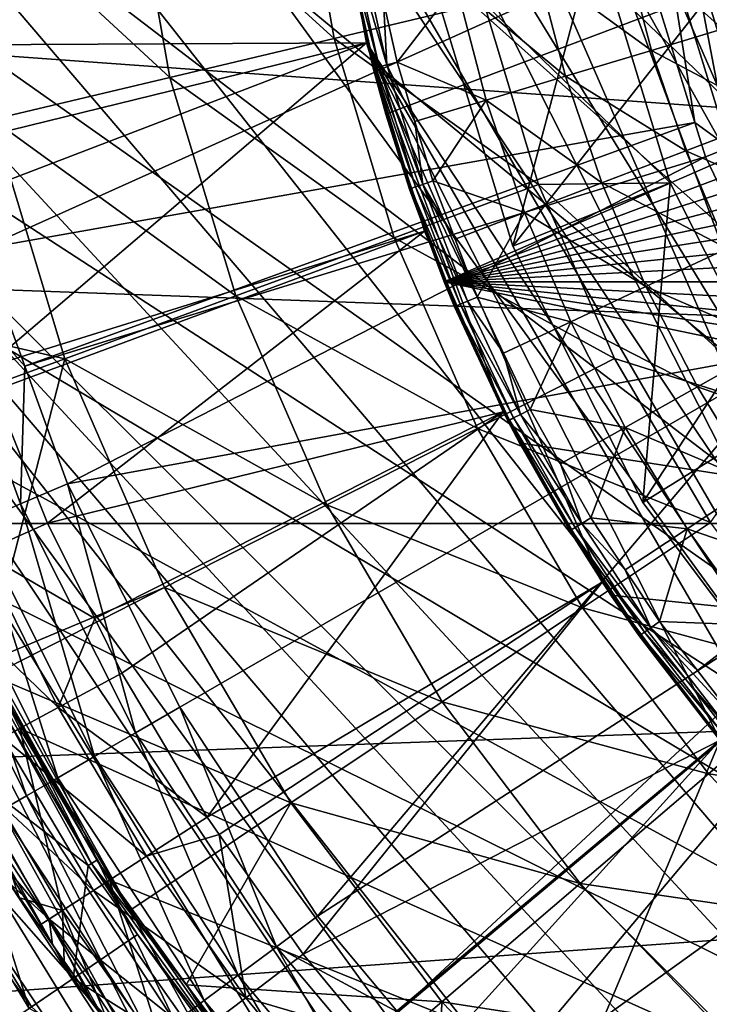
# Model space of a CAD drawing. Extents: x -37 to 37, y -37 to 37.
# Drawn here: x -12.3 to -8.1, y -8.4 to -2.4 of the extents above; entities that cross this region are included whole.
import ezdxf

# ---------------------------------------------------------------- set-up
doc = ezdxf.new("R2010")
doc.units = 0
for name, color, linetype in [('L1', 7, 'CONTINUOUS'), ('L2', 7, 'CONTINUOUS'), ('L3', 7, 'CONTINUOUS'), ('L4', 7, 'CONTINUOUS')]:
    doc.layers.add(name, color=color, linetype=linetype)

msp = doc.modelspace()

# ---------------------------------------------------------------- linework, layer by layer
at = {"layer": 'L1', "color": 7}
for points in [[(-8.893733, 10.8121, 10), (-8.039979, 11.46118, 10), (8.039979, -11.46118, 10)], [(8.039979, -11.46118, 10), (-9.695295, 10.09957, 10), (-8.893733, 10.8121, 10)], [(8.039979, -11.46118, 10), (-10.43996, 9.327766, 10), (-9.695295, 10.09957, 10)], [(-11.12336, 8.501224, 10), (-10.43996, 9.327766, 10), (8.039979, -11.46118, 10)], [(8.039979, -11.46118, 10), (-11.74149, 7.624795, 10), (-11.12336, 8.501224, 10)], [(8.039979, -11.46118, 10), (-12.29071, 6.70362, 10), (-11.74149, 7.624795, 10)], [(-12.7678, 5.743106, 10), (-12.29071, 6.70362, 10), (8.039979, -11.46118, 10)], [(8.039979, -11.46118, 10), (-13.16997, 4.748889, 10), (-12.7678, 5.743106, 10)], [(8.039979, -11.46118, 10), (-13.49485, 3.726804, 10), (-13.16997, 4.748889, 10)], [(-13.74054, 2.682848, 10), (-13.49485, 3.726804, 10), (8.039979, -11.46118, 10)], [(-13.74054, 2.682848, 10), (3.172713, -13.63576, 10), (-13.90559, 1.623148, 10)], [(8.039979, -11.46118, 10), (7.139043, -12.04301, 10), (-13.74054, 2.682848, 10)], [(-13.74054, 2.682848, 10), (7.139043, -12.04301, 10), (6.196212, -12.55416, 10)], [(-13.74054, 2.682848, 10), (6.196212, -12.55416, 10), (5.217019, -12.99164, 10)], [(5.217019, -12.99164, 10), (4.207211, -13.35288, 10), (-13.74054, 2.682848, 10)], [(-13.74054, 2.682848, 10), (4.207211, -13.35288, 10), (3.172713, -13.63576, 10)], [(-6.311808, -8.391131, 34), (-10.25486, 2.25562, 34), (-10.44514, 1.071952, 34)], [(9.720034, -3.971266, 34), (10.10937, -2.837379, 34), (-10.25486, 2.25562, 34)], [(10.10937, -2.837379, 34), (10.36691, -1.666504, 34), (-10.25486, 2.25562, 34)], [(-5.314149, -9.055927, 34), (-4.247212, -9.602666, 34), (-10.25486, 2.25562, 34)], [(-10.25486, 2.25562, 34), (-4.247212, -9.602666, 34), (-3.124906, -10.02422, 34)], [(-10.25486, 2.25562, 34), (-3.124906, -10.02422, 34), (-1.961862, -10.31509, 34)], [(-5.314149, -9.055927, 34), (-10.25486, 2.25562, 34), (-6.311808, -8.391131, 34)], [(-1.961862, -10.31509, 34), (-0.773243, -10.47149, 34), (-10.25486, 2.25562, 34)], [(-10.25486, 2.25562, 34), (-0.773243, -10.47149, 34), (0.425458, -10.49138, 34)], [(-10.25486, 2.25562, 34), (0.425458, -10.49138, 34), (1.618611, -10.37449, 34)], [(1.618611, -10.37449, 34), (2.790664, -10.12236, 34), (-10.25486, 2.25562, 34)], [(-10.25486, 2.25562, 34), (2.790664, -10.12236, 34), (3.926335, -9.738269, 34)], [(-10.25486, 2.25562, 34), (3.926335, -9.738269, 34), (5.010821, -9.227224, 34)], [(5.010821, -9.227224, 34), (6.029984, -8.595888, 34), (-10.25486, 2.25562, 34)], [(-10.25486, 2.25562, 34), (6.029984, -8.595888, 34), (6.970536, -7.852491, 34)], [(-10.25486, 2.25562, 34), (6.970536, -7.852491, 34), (7.820217, -7.006726, 34)], [(7.820217, -7.006726, 34), (8.56795, -6.069616, 34), (-10.25486, 2.25562, 34)], [(-10.25486, 2.25562, 34), (8.56795, -6.069616, 34), (9.203985, -5.05338, 34)], [(-10.25486, 2.25562, 34), (9.203985, -5.05338, 34), (9.720034, -3.971266, 34)], [(-13.90559, 1.623148, 10), (3.172713, -13.63576, 10), (-13.98904, 0.553923, 10)], [(-6.311808, -8.391131, 34), (-10.44514, 1.071952, 34), (-10.49925, -0.125692, 34)], [(3.172713, -13.63576, 10), (-13.99039, -0.518553, 10), (-13.98904, 0.553923, 10)], [(-10.49925, -0.125692, 34), (-10.41648, -1.321696, 34), (-6.311808, -8.391131, 34)], [(3.172713, -13.63576, 10), (-13.90965, -1.587985, 10), (-13.99039, -0.518553, 10)], [(-13.05463, -2.514675, 16.35548), (-10.41648, -1.321696, 34), (-13.18359, -1.672662, 16.35548)], [(-13.05463, -2.514675, 16.35548), (-10.19792, -2.500471, 34), (-10.41648, -1.321696, 34)], [(-6.311808, -8.391131, 34), (-10.41648, -1.321696, 34), (-10.19792, -2.500471, 34)], [(-13.74727, -2.648099, 10), (-13.90965, -1.587985, 10), (3.172713, -13.63576, 10)], [(-12.90355, -3.163981, 16.35548), (-10.19792, -2.500471, 34), (-13.05463, -2.514675, 16.35548)], [(-12.90355, -3.163981, 16.35548), (-12.82382, -3.506619, 16.35548), (-10.19792, -2.500471, 34)], [(-10.19792, -2.500471, 34), (-12.82382, -3.506619, 16.35548), (-12.51777, -4.477984, 16.35548)], [(-10.19792, -2.500471, 34), (-12.51777, -4.477984, 16.35548), (-9.846418, -3.646648, 34)], [(-6.311808, -8.391131, 34), (-10.19792, -2.500471, 34), (-7.227182, -7.616944, 34)], [(-10.19792, -2.500471, 34), (-9.846418, -3.646648, 34), (-9.36655, -4.745285, 34)], [(-9.36655, -4.745285, 34), (-8.764575, -5.78206, 34), (-10.19792, -2.500471, 34)], [(-10.19792, -2.500471, 34), (-8.764575, -5.78206, 34), (-8.04834, -6.743458, 34)], [(-10.19792, -2.500471, 34), (-8.04834, -6.743458, 34), (-7.227182, -7.616944, 34)], [(3.172713, -13.63576, 10), (-13.50423, -3.692672, 10), (-13.74727, -2.648099, 10)], [(-12.46258, -4.61541, 16.35548), (-9.846418, -3.646648, 34), (-12.51777, -4.477984, 16.35548)], [(-12.13825, -5.42307, 16.35548), (-9.846418, -3.646648, 34), (-12.46258, -4.61541, 16.35548)], [(-12.13825, -5.42307, 16.35548), (-9.36655, -4.745285, 34), (-9.846418, -3.646648, 34)], [(3.172713, -13.63576, 10), (-13.18193, -4.715576, 10), (-13.50423, -3.692672, 10)], [(-12.13825, -5.42307, 16.35548), (-12.46258, -4.61541, 16.35548), (-12.53904, -5.602135, 15.95794)], [(-12.78228, -5.710807, 10), (-13.18193, -4.715576, 10), (3.172713, -13.63576, 10)], [(-11.8514, -6.004265, 16.35548), (-9.36655, -4.745285, 34), (-12.13825, -5.42307, 16.35548)], [(-11.8514, -6.004265, 16.35548), (-11.6875, -6.336332, 16.35548), (-9.36655, -4.745285, 34)], [(-9.36655, -4.745285, 34), (-11.6875, -6.336332, 16.35548), (-11.16817, -7.21241, 16.35548)], [(-9.36655, -4.745285, 34), (-11.16817, -7.21241, 16.35548), (-8.764575, -5.78206, 34)], [(-11.8514, -6.004265, 16.35548), (-12.13825, -5.42307, 16.35548), (-12.53904, -5.602135, 15.95794)], [(-12.07341, -6.545552, 15.95794), (-12.53904, -5.602135, 15.95794), (-12.8887, -5.758354, 15.5062)], [(-12.07341, -6.545552, 15.95794), (-11.8514, -6.004265, 16.35548), (-12.53904, -5.602135, 15.95794)], [(-12.6075, -6.835105, 10.48412), (-12.78228, -5.710807, 10), (-12.30762, -6.672524, 10)], [(3.172713, -13.63576, 10), (-12.30762, -6.672524, 10), (-12.78228, -5.710807, 10)], [(-12.8887, -5.758354, 15.5062), (-12.41009, -6.728078, 15.5062), (-12.07341, -6.545552, 15.95794)], [(-11.09375, -7.31849, 16.35548), (-8.764575, -5.78206, 34), (-11.16817, -7.21241, 16.35548)], [(-10.58329, -8.046162, 16.35548), (-8.764575, -5.78206, 34), (-11.09375, -7.31849, 16.35548)], [(-10.58329, -8.046162, 16.35548), (-8.04834, -6.743458, 34), (-8.764575, -5.78206, 34)], [(-11.6875, -6.336332, 16.35548), (-11.8514, -6.004265, 16.35548), (-12.07341, -6.545552, 15.95794)], [(-12.07341, -6.545552, 15.95794), (-11.16817, -7.21241, 16.35548), (-11.6875, -6.336332, 16.35548)], [(-12.41009, -6.728078, 15.5062), (-11.53693, -7.450556, 15.95794), (-12.07341, -6.545552, 15.95794)], [(-12.07341, -6.545552, 15.95794), (-11.53693, -7.450556, 15.95794), (-11.16817, -7.21241, 16.35548)], [(-12.6075, -6.835105, 10.48412), (-12.30762, -6.672524, 10), (-12.04729, -7.780145, 10.48412)], [(-12.04729, -7.780145, 10.48412), (-12.30762, -6.672524, 10), (-11.76073, -7.595084, 10)], [(3.172713, -13.63576, 10), (-11.76073, -7.595084, 10), (-12.30762, -6.672524, 10)], [(-12.69169, -6.880749, 15.00808), (-11.85864, -7.658319, 15.5062), (-12.41009, -6.728078, 15.5062)], [(-12.41009, -6.728078, 15.5062), (-11.85864, -7.658319, 15.5062), (-11.53693, -7.450556, 15.95794)], [(-10.18333, -8.532405, 16.35548), (-8.04834, -6.743458, 34), (-10.58329, -8.046162, 16.35548)], [(-10.18333, -8.532405, 16.35548), (-9.936313, -8.832696, 16.35548), (-8.04834, -6.743458, 34)], [(-8.04834, -6.743458, 34), (-9.936313, -8.832696, 16.35548), (-9.231022, -9.567397, 16.35548)], [(-8.04834, -6.743458, 34), (-9.231022, -9.567397, 16.35548), (-7.227182, -7.616944, 34)], [(-12.65489, -7.208967, 14.76037), (-12.12774, -7.8321, 15.00808), (-12.69169, -6.880749, 15.00808)], [(-12.69169, -6.880749, 15.00808), (-12.12774, -7.8321, 15.00808), (-11.85864, -7.658319, 15.5062)], [(-12.04729, -7.780145, 10.48412), (-12.30804, -7.703411, 10.80615), (-12.6075, -6.835105, 10.48412)], [(-12.65489, -7.208967, 14.76037), (-12.37542, -7.607364, 14.83747), (-12.12774, -7.8321, 15.00808)], [(-12.18974, -7.872054, 10.79147), (-12.37542, -7.607364, 14.83747), (-12.65489, -7.208967, 14.76037)], [(-12.18974, -7.872054, 10.79147), (-12.65489, -7.208967, 14.76037), (-12.30804, -7.703411, 10.80615)], [(-11.53693, -7.450556, 15.95794), (-11.09375, -7.31849, 16.35548), (-11.16817, -7.21241, 16.35548)], [(-11.53693, -7.450556, 15.95794), (-10.93274, -8.311838, 15.95794), (-11.09375, -7.31849, 16.35548)], [(-10.93274, -8.311838, 15.95794), (-10.58329, -8.046162, 16.35548), (-11.09375, -7.31849, 16.35548)], [(-11.85864, -7.658319, 15.5062), (-10.93274, -8.311838, 15.95794), (-11.53693, -7.450556, 15.95794)], [(-12.12774, -7.8321, 15.00808), (-12.37542, -7.607364, 14.83747), (-12.18973, -7.872065, 14.866)], [(-12.18973, -7.872065, 14.866), (-12.37542, -7.607364, 14.83747), (-12.18974, -7.872054, 10.79147)], [(-12.04729, -7.780145, 10.48412), (-11.76073, -7.595084, 10), (-11.41637, -8.679528, 10.48412)], [(-11.41637, -8.679528, 10.48412), (-11.76073, -7.595084, 10), (-11.14482, -8.473073, 10)], [(-11.14482, -8.473073, 10), (-11.76073, -7.595084, 10), (3.172713, -13.63576, 10)], [(-12.12774, -7.8321, 15.00808), (-11.23761, -8.543619, 15.5062), (-11.85864, -7.658319, 15.5062)], [(-11.85864, -7.658319, 15.5062), (-11.23761, -8.543619, 15.5062), (-10.93274, -8.311838, 15.95794)], [(-9.148199, -9.641396, 16.35548), (-7.227182, -7.616944, 34), (-9.231022, -9.567397, 16.35548)], [(-8.47156, -10.24595, 16.35548), (-7.227182, -7.616944, 34), (-9.148199, -9.641396, 16.35548)], [(-8.47156, -10.24595, 16.35548), (-6.311808, -8.391131, 34), (-7.227182, -7.616944, 34)], [(-12.04729, -7.780145, 10.48412), (-12.18974, -7.872054, 10.79147), (-12.30804, -7.703411, 10.80615)], [(-12.04729, -7.780145, 10.48412), (-12.03684, -8.090012, 10.7725), (-12.18974, -7.872054, 10.79147)], [(-11.41637, -8.679528, 10.48412), (-11.75944, -8.485451, 10.76938), (-12.04729, -7.780145, 10.48412)], [(-12.04729, -7.780145, 10.48412), (-11.75944, -8.485451, 10.76938), (-12.03684, -8.090012, 10.7725)], [(-12.12774, -7.8321, 15.00808), (-12.18973, -7.872065, 14.866), (-12.10891, -7.987272, 14.87841)], [(-12.12774, -7.8321, 15.00808), (-12.10891, -7.987272, 14.87841), (-11.87051, -8.327121, 14.88998)], [(-11.87051, -8.327121, 14.88998), (-11.49261, -8.737488, 15.00808), (-12.12774, -7.8321, 15.00808)], [(-12.12774, -7.8321, 15.00808), (-11.49261, -8.737488, 15.00808), (-11.23761, -8.543619, 15.5062)], [(-12.03684, -8.090012, 10.7725), (-12.18973, -7.872065, 14.866), (-12.18974, -7.872054, 10.79147)], [(-12.03684, -8.090012, 10.7725), (-12.10891, -7.987272, 14.87841), (-12.18973, -7.872065, 14.866)], [(-11.75944, -8.485451, 10.76938), (-11.87051, -8.327121, 14.88998), (-12.10891, -7.987272, 14.87841)], [(-11.75944, -8.485451, 10.76938), (-12.10891, -7.987272, 14.87841), (-12.03684, -8.090012, 10.7725)], [(-10.93274, -8.311838, 15.95794), (-10.18333, -8.532405, 16.35548), (-10.58329, -8.046162, 16.35548)], [(-11.87051, -8.327121, 14.88998), (-11.60406, -8.706948, 14.87552), (-11.49261, -8.737488, 15.00808)], [(-11.60406, -8.706948, 14.87552), (-11.87051, -8.327121, 14.88998), (-11.75944, -8.485451, 10.76938)], [(-10.2644, -9.124343, 15.95794), (-10.93274, -8.311838, 15.95794), (-11.23761, -8.543619, 15.5062)], [(-10.2644, -9.124343, 15.95794), (-10.18333, -8.532405, 16.35548), (-10.93274, -8.311838, 15.95794)]]:
    msp.add_3dface(points, dxfattribs=at)
at = {"layer": 'L2', "color": 7}
for points in [[(1.41723, 9.929874, 56.7), (-9.81575, -2.064457, 56.7), (-9.308138, -3.73758, 56.7)], [(1.41723, 9.929874, 56.7), (-9.308138, -3.73758, 56.7), (-8.517702, -5.297139, 56.7)], [(-8.517702, -5.297139, 56.7), (-7.468461, -6.695747, 56.7), (1.41723, 9.929874, 56.7)], [(-11.63555, -1.345119, 58.85334), (-10.39621, -2.4742, 59.78135), (-10.61588, -1.227241, 59.78135)], [(-10.39621, -2.4742, 59.78135), (-9.485085, -2.25736, 60.8), (-10.61588, -1.227241, 59.78135)], [(-12.73584, -1.472317, 58.02387), (-11.39479, -2.711851, 58.85334), (-11.63555, -1.345119, 58.85334)], [(-11.39479, -2.711851, 58.85334), (-10.39621, -2.4742, 59.78135), (-11.63555, -1.345119, 58.85334)], [(-12.47231, -2.968291, 58.02387), (-11.39479, -2.711851, 58.85334), (-12.73584, -1.472317, 58.02387)], [(-8.807313, -1.852361, 60.8), (-9.308138, -3.73758, 59.8), (-9.81575, -2.064457, 59.8)], [(-8.807313, -1.852361, 60.8), (-9.485085, -2.25736, 60.8), (-8.35185, -3.353594, 60.8)], [(-8.35185, -3.353594, 60.8), (-9.308138, -3.73758, 59.8), (-8.807313, -1.852361, 60.8)], [(-8.23271, -1.879062, 35.86414), (-8.107898, -1.850575, 35.76254), (-7.860698, -3.085097, 35.86414)], [(-8.371992, -1.910853, 35.94354), (-8.201051, -2.985658, 35.9986), (-8.522022, -1.945096, 35.9986)], [(-8.371992, -1.910853, 35.94354), (-8.23271, -1.879062, 35.86414), (-7.993686, -3.13729, 35.94354)], [(-7.993686, -3.13729, 35.94354), (-8.201051, -2.985658, 35.9986), (-8.371992, -1.910853, 35.94354)], [(-8.23271, -1.879062, 35.86414), (-7.860698, -3.085097, 35.86414), (-7.993686, -3.13729, 35.94354)], [(-8.522022, -1.945096, 35.9986), (-12.53714, -3.753374, 37.16304), (-12.88811, -2.272522, 37.16304)], [(-8.201051, -2.985658, 35.9986), (-12.53714, -3.753374, 37.16304), (-8.522022, -1.945096, 35.9986)], [(-9.308138, -3.73758, 59.8), (-9.308138, -3.73758, 56.7), (-9.81575, -2.064457, 56.7)], [(-9.308138, -3.73758, 59.8), (-9.81575, -2.064457, 56.7), (-9.81575, -2.064457, 59.8)], [(-10.39621, -2.4742, 59.78135), (-9.151525, -3.363347, 60.8), (-9.485085, -2.25736, 60.8)], [(-8.35185, -3.353594, 60.8), (-9.485085, -2.25736, 60.8), (-9.151525, -3.363347, 60.8)], [(-11.39479, -2.711851, 58.85334), (-10.03061, -3.686427, 59.78135), (-10.39621, -2.4742, 59.78135)], [(-10.03061, -3.686427, 59.78135), (-9.151525, -3.363347, 60.8), (-10.39621, -2.4742, 59.78135)], [(-12.47231, -2.968291, 58.02387), (-10.99407, -4.040515, 58.85334), (-11.39479, -2.711851, 58.85334)], [(-10.99407, -4.040515, 58.85334), (-10.03061, -3.686427, 59.78135), (-11.39479, -2.711851, 58.85334)], [(-12.47231, -2.968291, 58.02387), (-13.35491, -4.119011, 57.3), (-12.0337, -4.422597, 58.02387)], [(-8.201051, -2.985658, 35.9986), (-12.27689, -4.468421, 37.16304), (-12.53714, -3.753374, 37.16304)], [(-12.0337, -4.422597, 58.02387), (-10.99407, -4.040515, 58.85334), (-12.47231, -2.968291, 58.02387)], [(-8.136936, -3.193512, 35.9986), (-12.27689, -4.468421, 37.16304), (-8.201051, -2.985658, 35.9986)], [(-7.993686, -3.13729, 35.94354), (-8.136936, -3.193512, 35.9986), (-8.201051, -2.985658, 35.9986)], [(-7.570085, -4.370591, 35.9986), (-8.136936, -3.193512, 35.9986), (-7.993686, -3.13729, 35.94354)], [(-8.136936, -3.193512, 35.9986), (-12.01663, -5.183468, 37.16304), (-12.27689, -4.468421, 37.16304)], [(-7.570085, -4.370591, 35.9986), (-12.01663, -5.183468, 37.16304), (-8.136936, -3.193512, 35.9986)], [(-8.35185, -3.353594, 60.8), (-8.517702, -5.297139, 59.8), (-9.308138, -3.73758, 59.8)], [(-8.35185, -3.353594, 60.8), (-9.151525, -3.363347, 60.8), (-7.642622, -4.752929, 60.8)], [(-7.642622, -4.752929, 60.8), (-8.517702, -5.297139, 59.8), (-8.35185, -3.353594, 60.8)], [(-10.03061, -3.686427, 59.78135), (-8.689497, -4.422119, 60.8), (-9.151525, -3.363347, 60.8)], [(-7.642622, -4.752929, 60.8), (-9.151525, -3.363347, 60.8), (-8.689497, -4.422119, 60.8)], [(-10.99407, -4.040515, 58.85334), (-9.524204, -4.846905, 59.78135), (-10.03061, -3.686427, 59.78135)], [(-9.524204, -4.846905, 59.78135), (-8.689497, -4.422119, 60.8), (-10.03061, -3.686427, 59.78135)], [(-12.83521, -3.842609, 37.27469), (-12.53714, -3.753374, 37.16304), (-12.27689, -4.468421, 37.16304)], [(-8.517702, -5.297139, 59.8), (-8.517702, -5.297139, 56.7), (-9.308138, -3.73758, 56.7)], [(-8.517702, -5.297139, 59.8), (-9.308138, -3.73758, 56.7), (-9.308138, -3.73758, 59.8)], [(-12.56722, -5.420971, 37.43606), (-12.83521, -3.842609, 37.27469), (-12.30232, -5.306704, 37.27469)], [(-12.30232, -5.306704, 37.27469), (-12.83521, -3.842609, 37.27469), (-12.27689, -4.468421, 37.16304)], [(-12.0337, -4.422597, 58.02387), (-10.43902, -5.312459, 58.85334), (-10.99407, -4.040515, 58.85334)], [(-10.43902, -5.312459, 58.85334), (-9.524204, -4.846905, 59.78135), (-10.99407, -4.040515, 58.85334)], [(-13.35491, -4.119011, 57.3), (-13.14065, -4.829421, 57.3), (-12.0337, -4.422597, 58.02387)], [(-7.570085, -4.370591, 35.9986), (-11.33361, -6.543465, 37.16304), (-12.01663, -5.183468, 37.16304)], [(-10.49733, -7.814973, 37.16304), (-11.33361, -6.543465, 37.16304), (-7.570085, -4.370591, 35.9986)], [(-6.83413, -5.450037, 35.9986), (-10.49733, -7.814973, 37.16304), (-7.570085, -4.370591, 35.9986)], [(-12.0337, -4.422597, 58.02387), (-13.14065, -4.829421, 57.3), (-12.51211, -6.269774, 57.3)], [(-12.0337, -4.422597, 58.02387), (-12.51211, -6.269774, 57.3), (-11.42616, -5.814819, 58.02387)], [(-11.42616, -5.814819, 58.02387), (-10.43902, -5.312459, 58.85334), (-12.0337, -4.422597, 58.02387)], [(-9.524204, -4.846905, 59.78135), (-8.105488, -5.418816, 60.8), (-8.689497, -4.422119, 60.8)], [(-7.642622, -4.752929, 60.8), (-8.689497, -4.422119, 60.8), (-8.105488, -5.418816, 60.8)], [(-12.30232, -5.306704, 37.27469), (-12.27689, -4.468421, 37.16304), (-12.01663, -5.183468, 37.16304)], [(-7.642622, -4.752929, 60.8), (-7.468461, -6.695747, 59.8), (-8.517702, -5.297139, 59.8)], [(-10.43902, -5.312459, 58.85334), (-8.884096, -5.939343, 59.78135), (-9.524204, -4.846905, 59.78135)], [(-8.884096, -5.939343, 59.78135), (-8.105488, -5.418816, 60.8), (-9.524204, -4.846905, 59.78135)], [(-11.60307, -6.699034, 37.27469), (-12.30232, -5.306704, 37.27469), (-12.01663, -5.183468, 37.16304)], [(-11.60307, -6.699034, 37.27469), (-12.01663, -5.183468, 37.16304), (-11.33361, -6.543465, 37.16304)], [(-11.85291, -6.843282, 37.43606), (-12.56722, -5.420971, 37.43606), (-12.30232, -5.306704, 37.27469)], [(-11.85291, -6.843282, 37.43606), (-12.30232, -5.306704, 37.27469), (-11.60307, -6.699034, 37.27469)], [(-11.42616, -5.814819, 58.02387), (-9.737428, -6.509827, 58.85334), (-10.43902, -5.312459, 58.85334)], [(-9.737428, -6.509827, 58.85334), (-8.884096, -5.939343, 59.78135), (-10.43902, -5.312459, 58.85334)], [(-7.468461, -6.695747, 59.8), (-7.468461, -6.695747, 56.7), (-8.517702, -5.297139, 56.7)], [(-7.468461, -6.695747, 59.8), (-8.517702, -5.297139, 56.7), (-8.517702, -5.297139, 59.8)], [(-12.07632, -6.97227, 37.64275), (-12.8041, -5.52315, 37.64275), (-12.56722, -5.420971, 37.43606)], [(-12.07632, -6.97227, 37.64275), (-12.56722, -5.420971, 37.43606), (-11.85291, -6.843282, 37.43606)], [(-6.83413, -5.450037, 35.9986), (-10.00821, -8.397885, 37.16304), (-10.49733, -7.814973, 37.16304)], [(-6.686181, -5.609489, 35.9986), (-10.00821, -8.397885, 37.16304), (-6.83413, -5.450037, 35.9986)], [(-8.884096, -5.939343, 59.78135), (-7.407696, -6.339443, 60.8), (-8.105488, -5.418816, 60.8)], [(-12.2672, -7.082473, 37.88912), (-13.00648, -5.610448, 37.88912), (-12.8041, -5.52315, 37.64275)], [(-12.2672, -7.082473, 37.88912), (-12.8041, -5.52315, 37.64275), (-12.07632, -6.97227, 37.64275)], [(-12.42033, -7.17088, 38.16842), (-13.00648, -5.610448, 37.88912), (-12.2672, -7.082473, 37.88912)], [(-6.686181, -5.609489, 35.9986), (-9.519088, -8.980797, 37.16304), (-10.00821, -8.397885, 37.16304)], [(-5.945513, -6.407739, 35.9986), (-9.519088, -8.980797, 37.16304), (-6.686181, -5.609489, 35.9986)], [(-11.42616, -5.814819, 58.02387), (-12.51211, -6.269774, 57.3), (-12.47723, -6.34971, 57.3)], [(-11.42616, -5.814819, 58.02387), (-12.47723, -6.34971, 57.3), (-10.65823, -7.125414, 58.02387)], [(-10.65823, -7.125414, 58.02387), (-9.737428, -6.509827, 58.85334), (-11.42616, -5.814819, 58.02387)], [(-9.737428, -6.509827, 58.85334), (-8.119274, -6.948405, 59.78135), (-8.884096, -5.939343, 59.78135)], [(-8.119274, -6.948405, 59.78135), (-7.407696, -6.339443, 60.8), (-8.884096, -5.939343, 59.78135)], [(-12.67346, -6.037249, 53.48782), (-12.41812, -6.551906, 53.40759), (-11.87046, -7.493804, 53.48782)], [(-12.50455, -6.265093, 53.56275), (-12.67346, -6.037249, 53.48782), (-11.87046, -7.493804, 53.48782)], [(-12.50455, -6.265093, 53.56275), (-11.87046, -7.493804, 53.48782), (-11.83834, -7.473527, 53.56275)], [(-12.47723, -6.34971, 57.3), (-12.50455, -6.265093, 53.56275), (-11.83834, -7.473527, 53.56275)], [(-12.47723, -6.34971, 57.3), (-11.63865, -7.780863, 57.3), (-10.65823, -7.125414, 58.02387)], [(-12.47723, -6.34971, 57.3), (-11.83834, -7.473527, 53.56275), (-11.63865, -7.780863, 57.3)], [(-8.119274, -6.948405, 59.78135), (-6.605916, -7.171079, 60.8), (-7.407696, -6.339443, 60.8)], [(-5.945513, -6.407739, 35.9986), (-8.412117, -10.02517, 37.16304), (-9.519088, -8.980797, 37.16304)], [(-5.605177, -6.679147, 35.9986), (-8.412117, -10.02517, 37.16304), (-5.945513, -6.407739, 35.9986)], [(-10.65823, -7.125414, 58.02387), (-8.899145, -7.615812, 58.85334), (-9.737428, -6.509827, 58.85334)], [(-8.899145, -7.615812, 58.85334), (-8.119274, -6.948405, 59.78135), (-9.737428, -6.509827, 58.85334)], [(-11.89152, -7.507099, 53.40759), (-12.41812, -6.551906, 53.40759), (-12.83897, -6.774431, 50.99975)], [(-12.41812, -6.551906, 53.40759), (-11.89152, -7.507099, 53.40759), (-11.87046, -7.493804, 53.48782)], [(-10.7469, -8.000772, 37.27469), (-11.60307, -6.699034, 37.27469), (-11.33361, -6.543465, 37.16304)], [(-10.7469, -8.000772, 37.27469), (-11.33361, -6.543465, 37.16304), (-10.49733, -7.814973, 37.16304)], [(-10.97831, -8.173049, 37.43606), (-11.85291, -6.843282, 37.43606), (-11.60307, -6.699034, 37.27469)], [(-10.97831, -8.173049, 37.43606), (-11.60307, -6.699034, 37.27469), (-10.7469, -8.000772, 37.27469)], [(-5.605177, -6.679147, 35.9986), (-7.191386, -10.93397, 37.16304), (-8.412117, -10.02517, 37.16304)], [(-11.98306, -8.193807, 50.99975), (-12.83897, -6.774431, 50.99975), (-13.10913, -6.916976, 48.56865)], [(-11.98306, -8.193807, 50.99975), (-11.89152, -7.507099, 53.40759), (-12.83897, -6.774431, 50.99975)], [(-11.18524, -8.327101, 37.64275), (-12.07632, -6.97227, 37.64275), (-11.85291, -6.843282, 37.43606)], [(-11.18524, -8.327101, 37.64275), (-11.85291, -6.843282, 37.43606), (-10.97831, -8.173049, 37.43606)], [(-12.2352, -8.366217, 48.56865), (-13.10913, -6.916976, 48.56865), (-13.24713, -6.989791, 46.1234)], [(-12.2501, -8.376405, 41.2272), (-12.36897, -8.457688, 43.67318), (-13.12509, -6.925399, 41.2272)], [(-12.2501, -8.376405, 41.2272), (-13.12509, -6.925399, 41.2272), (-12.59775, -7.273312, 38.79462)], [(-12.2352, -8.366217, 48.56865), (-11.98306, -8.193807, 50.99975), (-13.10913, -6.916976, 48.56865)], [(-8.899145, -7.615812, 58.85334), (-7.240476, -7.859928, 59.78135), (-8.119274, -6.948405, 59.78135)], [(-7.240476, -7.859928, 59.78135), (-6.605916, -7.171079, 60.8), (-8.119274, -6.948405, 59.78135)], [(-12.364, -8.454288, 46.1234), (-12.2352, -8.366217, 48.56865), (-13.24713, -6.989791, 46.1234)], [(-11.36203, -8.458719, 37.88912), (-12.2672, -7.082473, 37.88912), (-12.07632, -6.97227, 37.64275)], [(-11.36203, -8.458719, 37.88912), (-12.07632, -6.97227, 37.64275), (-11.18524, -8.327101, 37.64275)], [(-11.50386, -8.564305, 38.16842), (-12.42033, -7.17088, 38.16842), (-12.2672, -7.082473, 37.88912)], [(-11.50386, -8.564305, 38.16842), (-12.2672, -7.082473, 37.88912), (-11.36203, -8.458719, 37.88912)], [(-10.65823, -7.125414, 58.02387), (-11.63865, -7.780863, 57.3), (-11.29596, -8.232991, 57.3)], [(-10.65823, -7.125414, 58.02387), (-11.29596, -8.232991, 57.3), (-9.740671, -8.335983, 58.02387)], [(-9.740671, -8.335983, 58.02387), (-8.899145, -7.615812, 58.85334), (-10.65823, -7.125414, 58.02387)], [(-11.60685, -8.640978, 38.47302), (-12.53152, -7.235078, 38.47302), (-12.42033, -7.17088, 38.16842)], [(-11.60685, -8.640978, 38.47302), (-12.42033, -7.17088, 38.16842), (-11.50386, -8.564305, 38.16842)], [(-11.98923, -8.198512, 38.79462), (-12.59775, -7.273312, 38.79462), (-12.53152, -7.235078, 38.47302)], [(-11.98923, -8.198512, 38.79462), (-12.53152, -7.235078, 38.47302), (-11.60685, -8.640978, 38.47302)], [(-12.59775, -7.273312, 38.79462), (-11.98923, -8.198512, 38.79462), (-12.2501, -8.376405, 41.2272)], [(-11.83834, -7.473527, 53.56275), (-11.87046, -7.493804, 53.48782), (-11.29394, -8.232255, 53.56275)], [(-11.63865, -7.780863, 57.3), (-11.83834, -7.473527, 53.56275), (-11.29596, -8.232991, 57.3)], [(-11.29596, -8.232991, 57.3), (-11.83834, -7.473527, 53.56275), (-11.29394, -8.232255, 53.56275)], [(-11.59138, -7.925403, 53.40759), (-11.89152, -7.507099, 53.40759), (-11.98306, -8.193807, 50.99975)], [(-11.87046, -7.493804, 53.48782), (-11.89152, -7.507099, 53.40759), (-11.59138, -7.925403, 53.40759)], [(-11.87046, -7.493804, 53.48782), (-11.59138, -7.925403, 53.40759), (-10.90083, -8.845164, 53.48782)], [(-11.29394, -8.232255, 53.56275), (-11.87046, -7.493804, 53.48782), (-10.90083, -8.845164, 53.48782)], [(-9.740671, -8.335983, 58.02387), (-7.935936, -8.614887, 58.85334), (-8.899145, -7.615812, 58.85334)], [(-7.935936, -8.614887, 58.85334), (-7.240476, -7.859928, 59.78135), (-8.899145, -7.615812, 58.85334)], [(-10.7469, -8.000772, 37.27469), (-10.49733, -7.814973, 37.16304), (-10.00821, -8.397885, 37.16304)], [(-10.92017, -8.860855, 53.40759), (-11.59138, -7.925403, 53.40759), (-11.98306, -8.193807, 50.99975)], [(-10.90083, -8.845164, 53.48782), (-11.59138, -7.925403, 53.40759), (-10.92017, -8.860855, 53.40759)], [(-9.955246, -9.39229, 37.43606), (-10.97831, -8.173049, 37.43606), (-10.7469, -8.000772, 37.27469)], [(-9.955246, -9.39229, 37.43606), (-10.7469, -8.000772, 37.27469), (-9.745401, -9.194312, 37.27469)], [(-9.745401, -9.194312, 37.27469), (-10.7469, -8.000772, 37.27469), (-10.00821, -8.397885, 37.16304)], [(-11.66818, -8.686641, 38.79462), (-12.2501, -8.376405, 41.2272), (-11.98923, -8.198512, 38.79462)], [(-10.97093, -9.506363, 50.99975), (-11.98306, -8.193807, 50.99975), (-12.2352, -8.366217, 48.56865)], [(-11.60685, -8.640978, 38.47302), (-11.66818, -8.686641, 38.79462), (-11.98923, -8.198512, 38.79462)], [(-10.97093, -9.506363, 50.99975), (-10.92017, -8.860855, 53.40759), (-11.98306, -8.193807, 50.99975)], [(-10.14289, -9.569324, 37.64275), (-11.18524, -8.327101, 37.64275), (-10.97831, -8.173049, 37.43606)], [(-10.14289, -9.569324, 37.64275), (-10.97831, -8.173049, 37.43606), (-9.955246, -9.39229, 37.43606)], [(-11.29596, -8.232991, 57.3), (-11.29394, -8.232255, 53.56275), (-10.63669, -9.10279, 57.3)], [(-11.29596, -8.232991, 57.3), (-10.63669, -9.10279, 57.3), (-9.740671, -8.335983, 58.02387)], [(-11.29394, -8.232255, 53.56275), (-10.90083, -8.845164, 53.48782), (-10.87133, -8.821229, 53.56275)], [(-10.63669, -9.10279, 57.3), (-11.29394, -8.232255, 53.56275), (-10.87133, -8.821229, 53.56275)], [(-10.30321, -9.720575, 37.88912), (-11.36203, -8.458719, 37.88912), (-11.18524, -8.327101, 37.64275)], [(-10.30321, -9.720575, 37.88912), (-11.18524, -8.327101, 37.64275), (-10.14289, -9.569324, 37.64275)], [(-9.740671, -8.335983, 58.02387), (-10.63669, -9.10279, 57.3), (-9.788261, -9.982814, 57.3)], [(-9.740671, -8.335983, 58.02387), (-9.788261, -9.982814, 57.3), (-8.686379, -9.429534, 58.02387)], [(-8.686379, -9.429534, 58.02387), (-7.935936, -8.614887, 58.85334), (-9.740671, -8.335983, 58.02387)]]:
    msp.add_3dface(points, dxfattribs=at)
at = {"layer": 'L3', "color": 255}
for points in [[(9.509874, 4.451101, 56.7), (-10.08157, -2.934599, 56.7), (-10.32988, -1.882448, 56.7)], [(9.509874, 4.451101, 56.7), (-9.726401, -3.955643, 56.7), (-10.08157, -2.934599, 56.7)], [(9.917137, 3.449695, 56.7), (-9.726401, -3.955643, 56.7), (9.509874, 4.451101, 56.7)], [(9.917137, 3.449695, 56.7), (10.21928, 2.411721, 56.7), (-9.726401, -3.955643, 56.7)], [(-9.726401, -3.955643, 56.7), (10.21928, 2.411721, 56.7), (10.41309, 1.348183, 56.7)], [(-9.726401, -3.955643, 56.7), (10.41309, 1.348183, 56.7), (10.49652, 0.270353, 56.7)], [(10.49652, 0.270353, 56.7), (10.46868, -0.810342, 56.7), (-9.726401, -3.955643, 56.7)], [(-9.726401, -3.955643, 56.7), (10.46868, -0.810342, 56.7), (10.32988, -1.882448, 56.7)], [(-8.628501, -1.922081, 60.90236), (-7.902924, -2.377636, 61.48054), (-8.055397, -1.794416, 61.48054)], [(-10.08157, -2.934599, 56.7), (-10.32534, -1.907187, 58.42098), (-10.32988, -1.882448, 56.7)], [(-10.32534, -1.907187, 58.42098), (-10.14923, -2.653358, 58.55963), (-10.31584, -1.905433, 58.55963)], [(-10.08157, -2.934599, 56.7), (-10.15858, -2.6558, 58.42098), (-10.32534, -1.907187, 58.42098)], [(-10.32534, -1.907187, 58.42098), (-10.15858, -2.6558, 58.42098), (-10.14923, -2.653358, 58.55963)], [(-10.31584, -1.905433, 58.55963), (-10.12138, -2.646076, 58.69561), (-10.28753, -1.900203, 58.69561)], [(-10.31584, -1.905433, 58.55963), (-10.14923, -2.653358, 58.55963), (-10.12138, -2.646076, 58.69561)], [(-10.28753, -1.900203, 58.69561), (-10.07556, -2.634095, 58.82628), (-10.24095, -1.8916, 58.82628)], [(-10.28753, -1.900203, 58.69561), (-10.12138, -2.646076, 58.69561), (-10.07556, -2.634095, 58.82628)], [(-10.24095, -1.8916, 58.82628), (-10.07556, -2.634095, 58.82628), (-10.09483, -2.248719, 58.94911)], [(-9.726401, -3.955643, 56.7), (10.32988, -1.882448, 56.7), (10.08157, -2.934599, 56.7)], [(-9.162158, -2.040958, 60.28582), (-8.465179, -2.546793, 60.90236), (-8.628501, -1.922081, 60.90236)], [(-8.465179, -2.546793, 60.90236), (-7.902924, -2.377636, 61.48054), (-8.628501, -1.922081, 60.90236)], [(-9.65393, -2.150505, 59.63375), (-8.988735, -2.704308, 60.28582), (-9.162158, -2.040958, 60.28582)], [(-8.988735, -2.704308, 60.28582), (-8.465179, -2.546793, 60.90236), (-9.162158, -2.040958, 60.28582)], [(-9.65393, -2.150505, 59.63375), (-10.09483, -2.248719, 58.94911), (-10.01265, -2.617649, 58.94911)], [(-9.65393, -2.150505, 59.63375), (-10.01265, -2.617649, 58.94911), (-9.471199, -2.849459, 59.63375)], [(-9.471199, -2.849459, 59.63375), (-8.988735, -2.704308, 60.28582), (-9.65393, -2.150505, 59.63375)], [(-10.07556, -2.634095, 58.82628), (-10.01265, -2.617649, 58.94911), (-10.09483, -2.248719, 58.94911)], [(-8.465179, -2.546793, 60.90236), (-7.708285, -2.948169, 61.48054), (-7.902924, -2.377636, 61.48054)], [(-8.988735, -2.704308, 60.28582), (-8.256692, -3.157917, 60.90236), (-8.465179, -2.546793, 60.90236)], [(-8.256692, -3.157917, 60.90236), (-7.708285, -2.948169, 61.48054), (-8.465179, -2.546793, 60.90236)], [(-10.12138, -2.646076, 58.69561), (-9.8564, -3.362537, 58.82628), (-10.07556, -2.634095, 58.82628)], [(-10.07556, -2.634095, 58.82628), (-9.903752, -2.979595, 58.94911), (-10.01265, -2.617649, 58.94911)], [(-10.07556, -2.634095, 58.82628), (-9.8564, -3.362537, 58.82628), (-9.903752, -2.979595, 58.94911)], [(-10.01265, -2.617649, 58.94911), (-9.903752, -2.979595, 58.94911), (-9.471199, -2.849459, 59.63375)], [(-10.14923, -2.653358, 58.55963), (-10.15858, -2.6558, 58.42098), (-10.07527, -2.932703, 58.42098)], [(-10.07527, -2.932703, 58.42098), (-10.15858, -2.6558, 58.42098), (-10.08157, -2.934599, 56.7)], [(-10.14923, -2.653358, 58.55963), (-9.901228, -3.37783, 58.69561), (-10.12138, -2.646076, 58.69561)], [(-10.07527, -2.932703, 58.42098), (-9.928476, -3.387126, 58.55963), (-10.14923, -2.653358, 58.55963)], [(-10.14923, -2.653358, 58.55963), (-9.928476, -3.387126, 58.55963), (-9.901228, -3.37783, 58.69561)], [(-10.12138, -2.646076, 58.69561), (-9.901228, -3.37783, 58.69561), (-9.8564, -3.362537, 58.82628)], [(-9.471199, -2.849459, 59.63375), (-8.767354, -3.353229, 60.28582), (-8.988735, -2.704308, 60.28582)], [(-8.767354, -3.353229, 60.28582), (-8.256692, -3.157917, 60.90236), (-8.988735, -2.704308, 60.28582)], [(-9.471199, -2.849459, 59.63375), (-9.903752, -2.979595, 58.94911), (-9.794858, -3.341542, 58.94911)], [(-9.471199, -2.849459, 59.63375), (-9.794858, -3.341542, 58.94911), (-9.237935, -3.533211, 59.63375)], [(-9.237935, -3.533211, 59.63375), (-8.767354, -3.353229, 60.28582), (-9.471199, -2.849459, 59.63375)], [(-10.07527, -2.932703, 58.42098), (-10.08157, -2.934599, 56.7), (-9.937618, -3.390244, 58.42098)], [(-9.937618, -3.390244, 58.42098), (-10.08157, -2.934599, 56.7), (-9.726401, -3.955643, 56.7)], [(-10.07527, -2.932703, 58.42098), (-9.937618, -3.390244, 58.42098), (-9.928476, -3.387126, 58.55963)], [(10.08157, -2.934599, 56.7), (9.726401, -3.955643, 56.7), (-9.726401, -3.955643, 56.7)], [(-9.8564, -3.362537, 58.82628), (-9.794858, -3.341542, 58.94911), (-9.903752, -2.979595, 58.94911)], [(-8.256692, -3.157917, 60.90236), (-7.472519, -3.502973, 61.48054), (-7.708285, -2.948169, 61.48054)], [(-8.767354, -3.353229, 60.28582), (-8.004153, -3.752193, 60.90236), (-8.256692, -3.157917, 60.90236)], [(-8.004153, -3.752193, 60.90236), (-7.472519, -3.502973, 61.48054), (-8.256692, -3.157917, 60.90236)], [(-9.659835, -3.694574, 58.94911), (-9.794858, -3.341542, 58.94911), (-9.8564, -3.362537, 58.82628)], [(-9.794858, -3.341542, 58.94911), (-9.659835, -3.694574, 58.94911), (-9.237935, -3.533211, 59.63375)], [(-9.237935, -3.533211, 59.63375), (-8.499196, -3.984259, 60.28582), (-8.767354, -3.353229, 60.28582)], [(-8.499196, -3.984259, 60.28582), (-8.004153, -3.752193, 60.90236), (-8.767354, -3.353229, 60.28582)], [(-9.937618, -3.390244, 58.42098), (-9.654745, -4.102822, 58.55963), (-9.928476, -3.387126, 58.55963)], [(-9.937618, -3.390244, 58.42098), (-9.726401, -3.955643, 56.7), (-9.722013, -3.953964, 58.42098)], [(-9.722013, -3.953964, 58.42098), (-9.654745, -4.102822, 58.55963), (-9.937618, -3.390244, 58.42098)], [(-9.928476, -3.387126, 58.55963), (-9.628248, -4.091562, 58.69561), (-9.901228, -3.37783, 58.69561)], [(-9.928476, -3.387126, 58.55963), (-9.654745, -4.102822, 58.55963), (-9.628248, -4.091562, 58.69561)], [(-9.901228, -3.37783, 58.69561), (-9.584657, -4.073038, 58.82628), (-9.8564, -3.362537, 58.82628)], [(-9.901228, -3.37783, 58.69561), (-9.628248, -4.091562, 58.69561), (-9.584657, -4.073038, 58.82628)], [(-9.8564, -3.362537, 58.82628), (-9.584657, -4.073038, 58.82628), (-9.524812, -4.047606, 58.94911)], [(-9.8564, -3.362537, 58.82628), (-9.524812, -4.047606, 58.94911), (-9.659835, -3.694574, 58.94911)], [(-9.237935, -3.533211, 59.63375), (-9.659835, -3.694574, 58.94911), (-9.524812, -4.047606, 58.94911)], [(-9.237935, -3.533211, 59.63375), (-9.524812, -4.047606, 58.94911), (-8.955383, -4.198111, 59.63375)], [(-8.955383, -4.198111, 59.63375), (-8.499196, -3.984259, 60.28582), (-9.237935, -3.533211, 59.63375)], [(-8.499196, -3.984259, 60.28582), (-7.708908, -4.326449, 60.90236), (-8.004153, -3.752193, 60.90236)], [(-9.722013, -3.953964, 58.42098), (-9.726401, -3.955643, 56.7), (-9.663635, -4.106599, 58.42098)], [(-9.722013, -3.953964, 58.42098), (-9.663635, -4.106599, 58.42098), (-9.654745, -4.102822, 58.55963)], [(7.328413, -7.519598, 56.7), (-9.726401, -3.955643, 56.7), (8.062745, -6.726228, 56.7)], [(8.062745, -6.726228, 56.7), (-9.726401, -3.955643, 56.7), (8.711609, -5.861559, 56.7)], [(-9.726401, -3.955643, 56.7), (9.726401, -3.955643, 56.7), (9.268127, -4.934756, 56.7)], [(-9.726401, -3.955643, 56.7), (9.268127, -4.934756, 56.7), (8.711609, -5.861559, 56.7)], [(7.328413, -7.519598, 56.7), (-9.268127, -4.934756, 56.7), (-9.726401, -3.955643, 56.7)], [(-9.663635, -4.106599, 58.42098), (-9.726401, -3.955643, 56.7), (-9.268127, -4.934756, 56.7)], [(-8.955383, -4.198111, 59.63375), (-8.18569, -4.594032, 60.28582), (-8.499196, -3.984259, 60.28582)], [(-8.18569, -4.594032, 60.28582), (-7.708908, -4.326449, 60.90236), (-8.499196, -3.984259, 60.28582)], [(-9.628248, -4.091562, 58.69561), (-9.261775, -4.761807, 58.82628), (-9.584657, -4.073038, 58.82628)], [(-9.584657, -4.073038, 58.82628), (-9.364379, -4.389841, 58.94911), (-9.524812, -4.047606, 58.94911)], [(-9.584657, -4.073038, 58.82628), (-9.261775, -4.761807, 58.82628), (-9.364379, -4.389841, 58.94911)], [(-9.524812, -4.047606, 58.94911), (-9.364379, -4.389841, 58.94911), (-8.955383, -4.198111, 59.63375)], [(-9.663635, -4.106599, 58.42098), (-9.329502, -4.796628, 58.55963), (-9.654745, -4.102822, 58.55963)], [(-9.663635, -4.106599, 58.42098), (-9.268127, -4.934756, 56.7), (-9.338093, -4.801044, 58.42098)], [(-9.663635, -4.106599, 58.42098), (-9.338093, -4.801044, 58.42098), (-9.329502, -4.796628, 58.55963)], [(-9.654745, -4.102822, 58.55963), (-9.303899, -4.783464, 58.69561), (-9.628248, -4.091562, 58.69561)], [(-9.654745, -4.102822, 58.55963), (-9.329502, -4.796628, 58.55963), (-9.303899, -4.783464, 58.69561)], [(-9.628248, -4.091562, 58.69561), (-9.303899, -4.783464, 58.69561), (-9.261775, -4.761807, 58.82628)], [(-8.955383, -4.198111, 59.63375), (-9.364379, -4.389841, 58.94911), (-9.203946, -4.732075, 58.94911)], [(-8.955383, -4.198111, 59.63375), (-9.203946, -4.732075, 58.94911), (-8.62505, -4.840613, 59.63375)], [(-8.62505, -4.840613, 59.63375), (-8.18569, -4.594032, 60.28582), (-8.955383, -4.198111, 59.63375)], [(-8.18569, -4.594032, 60.28582), (-7.372532, -4.877621, 60.90236), (-7.708908, -4.326449, 60.90236)], [(-9.261775, -4.761807, 58.82628), (-9.203946, -4.732075, 58.94911), (-9.364379, -4.389841, 58.94911)], [(-8.62505, -4.840613, 59.63375), (-7.82851, -5.179293, 60.28582), (-8.18569, -4.594032, 60.28582)], [(-7.82851, -5.179293, 60.28582), (-7.372532, -4.877621, 60.90236), (-8.18569, -4.594032, 60.28582)], [(-9.261775, -4.761807, 58.82628), (-9.018959, -5.061686, 58.94911), (-9.203946, -4.732075, 58.94911)], [(-9.203946, -4.732075, 58.94911), (-9.018959, -5.061686, 58.94911), (-8.62505, -4.840613, 59.63375)], [(-9.329502, -4.796628, 58.55963), (-8.929908, -5.449844, 58.69561), (-9.303899, -4.783464, 58.69561)], [(-9.303899, -4.783464, 58.69561), (-8.889478, -5.42517, 58.82628), (-9.261775, -4.761807, 58.82628)], [(-9.303899, -4.783464, 58.69561), (-8.929908, -5.449844, 58.69561), (-8.889478, -5.42517, 58.82628)], [(-9.261775, -4.761807, 58.82628), (-8.889478, -5.42517, 58.82628), (-9.018959, -5.061686, 58.94911)], [(-9.329502, -4.796628, 58.55963), (-9.338093, -4.801044, 58.42098), (-9.264266, -4.932589, 58.42098)], [(-9.268127, -4.934756, 56.7), (-9.264266, -4.932589, 58.42098), (-9.338093, -4.801044, 58.42098)], [(-9.264266, -4.932589, 58.42098), (-8.954483, -5.464842, 58.55963), (-9.329502, -4.796628, 58.55963)], [(-9.329502, -4.796628, 58.55963), (-8.954483, -5.464842, 58.55963), (-8.929908, -5.449844, 58.69561)], [(-8.62505, -4.840613, 59.63375), (-9.018959, -5.061686, 58.94911), (-8.833973, -5.391296, 58.94911)], [(-8.62505, -4.840613, 59.63375), (-8.833973, -5.391296, 58.94911), (-8.248699, -5.457288, 59.63375)], [(-8.248699, -5.457288, 59.63375), (-7.82851, -5.179293, 60.28582), (-8.62505, -4.840613, 59.63375)], [(-9.268127, -4.934756, 56.7), (-8.962727, -5.469874, 58.42098), (-9.264266, -4.932589, 58.42098)], [(7.328413, -7.519598, 56.7), (-8.711609, -5.861559, 56.7), (-9.268127, -4.934756, 56.7)], [(-8.711609, -5.861559, 56.7), (-8.962727, -5.469874, 58.42098), (-9.268127, -4.934756, 56.7)], [(-9.264266, -4.932589, 58.42098), (-8.962727, -5.469874, 58.42098), (-8.954483, -5.464842, 58.55963)], [(-8.889478, -5.42517, 58.82628), (-8.833973, -5.391296, 58.94911), (-9.018959, -5.061686, 58.94911)], [(-8.248699, -5.457288, 59.63375), (-7.429562, -5.736921, 60.28582), (-7.82851, -5.179293, 60.28582)], [(-8.889478, -5.42517, 58.82628), (-8.62542, -5.706524, 58.94911), (-8.833973, -5.391296, 58.94911)], [(-8.833973, -5.391296, 58.94911), (-8.62542, -5.706524, 58.94911), (-8.248699, -5.457288, 59.63375)], [(-8.954483, -5.464842, 58.55963), (-8.508272, -6.087147, 58.69561), (-8.929908, -5.449844, 58.69561)], [(-8.929908, -5.449844, 58.69561), (-8.469751, -6.059587, 58.82628), (-8.889478, -5.42517, 58.82628)], [(-8.929908, -5.449844, 58.69561), (-8.508272, -6.087147, 58.69561), (-8.469751, -6.059587, 58.82628)], [(-8.889478, -5.42517, 58.82628), (-8.469751, -6.059587, 58.82628), (-8.62542, -5.706524, 58.94911)], [(-8.962727, -5.469874, 58.42098), (-8.531687, -6.103898, 58.55963), (-8.954483, -5.464842, 58.55963)], [(-8.711609, -5.861559, 56.7), (-8.706031, -5.85787, 58.42098), (-8.962727, -5.469874, 58.42098)], [(-8.706031, -5.85787, 58.42098), (-8.531687, -6.103898, 58.55963), (-8.962727, -5.469874, 58.42098)], [(-8.954483, -5.464842, 58.55963), (-8.531687, -6.103898, 58.55963), (-8.508272, -6.087147, 58.69561)], [(-8.248699, -5.457288, 59.63375), (-8.62542, -5.706524, 58.94911), (-8.416867, -6.021752, 58.94911)], [(-8.248699, -5.457288, 59.63375), (-8.416867, -6.021752, 58.94911), (-7.828337, -6.044846, 59.63375)], [(-7.828337, -6.044846, 59.63375), (-7.429562, -5.736921, 60.28582), (-8.248699, -5.457288, 59.63375)], [(-8.469751, -6.059587, 58.82628), (-8.416867, -6.021752, 58.94911), (-8.62542, -5.706524, 58.94911)], [(-8.711609, -5.861559, 56.7), (-8.539543, -6.109518, 58.42098), (-8.706031, -5.85787, 58.42098)], [(-8.062745, -6.726228, 56.7), (-8.711609, -5.861559, 56.7), (7.328413, -7.519598, 56.7)], [(-8.062745, -6.726228, 56.7), (-8.539543, -6.109518, 58.42098), (-8.711609, -5.861559, 56.7)], [(-8.706031, -5.85787, 58.42098), (-8.539543, -6.109518, 58.42098), (-8.531687, -6.103898, 58.55963)], [(-8.185861, -6.320916, 58.94911), (-8.416867, -6.021752, 58.94911), (-8.469751, -6.059587, 58.82628)], [(-8.416867, -6.021752, 58.94911), (-8.185861, -6.320916, 58.94911), (-7.828337, -6.044846, 59.63375)], [(-7.828337, -6.044846, 59.63375), (-8.185861, -6.320916, 58.94911), (-7.954854, -6.62008, 58.94911)], [(-8.539543, -6.109518, 58.42098), (-8.06337, -6.710388, 58.55963), (-8.531687, -6.103898, 58.55963)], [(-8.062745, -6.726228, 56.7), (-8.070795, -6.716567, 58.42098), (-8.539543, -6.109518, 58.42098)], [(-8.539543, -6.109518, 58.42098), (-8.070795, -6.716567, 58.42098), (-8.06337, -6.710388, 58.55963)], [(-8.531687, -6.103898, 58.55963), (-8.041241, -6.691972, 58.69561), (-8.508272, -6.087147, 58.69561)], [(-8.531687, -6.103898, 58.55963), (-8.06337, -6.710388, 58.55963), (-8.041241, -6.691972, 58.69561)], [(-8.508272, -6.087147, 58.69561), (-8.004835, -6.661674, 58.82628), (-8.469751, -6.059587, 58.82628)], [(-8.508272, -6.087147, 58.69561), (-8.041241, -6.691972, 58.69561), (-8.004835, -6.661674, 58.82628)], [(-8.469751, -6.059587, 58.82628), (-8.004835, -6.661674, 58.82628), (-7.954854, -6.62008, 58.94911)], [(-8.469751, -6.059587, 58.82628), (-7.954854, -6.62008, 58.94911), (-8.185861, -6.320916, 58.94911)]]:
    msp.add_3dface(points, dxfattribs=at)
at = {"layer": 'L4', "color": 255}
for points in [[(26.95942, -5.425842), (-22.76145, 15.43264), (-21.58853, 17.03483)], [(-21.58853, 17.03483), (27.45967, -1.48882), (27.28066, -3.466367)], [(-21.58853, 17.03483), (27.28066, -3.466367), (26.95942, -5.425842)], [(26.95942, -5.425842), (-23.8157, 13.75), (-22.76145, 15.43264)], [(-24.74579, 11.99567), (-23.8157, 13.75), (26.95942, -5.425842)], [(-1.205545, -15.3179, 10), (-8.028327, 13.10104, 10), (-9.031475, 12.43076, 10)], [(-1.205545, -15.3179, 10), (-9.031475, 12.43076, 10), (-9.97894, 11.68384, 10)], [(-25.54686, 10.1788), (-24.74579, 11.99567), (26.95942, -5.425842)], [(-9.97894, 11.68384, 10), (-10.86488, 10.86488, 10), (-1.205545, -15.3179, 10)], [(-1.205545, -15.3179, 10), (-10.86488, 10.86488, 10), (-11.68384, 9.97894, 10)], [(-25.54686, 10.1788), (26.95942, -5.425842), (-26.21474, 8.308861)], [(-1.205545, -15.3179, 10), (-11.68384, 9.97894, 10), (-12.43076, 9.031475, 10)], [(-12.43076, 9.031475, 10), (-13.10104, 8.028327, 10), (-1.205545, -15.3179, 10)], [(26.95942, -5.425842), (-26.74596, 6.395605), (-26.21474, 8.308861)], [(-1.205545, -15.3179, 10), (-13.10104, 8.028327, 10), (-13.69055, 6.975683, 10)], [(-1.205545, -15.3179, 10), (-13.69055, 6.975683, 10), (-14.19565, 5.880031, 10)], [(26.95942, -5.425842), (-27.13773, 4.449005), (-26.74596, 6.395605)], [(-14.19565, 5.880031, 10), (-14.61323, 4.748127, 10), (-1.205545, -15.3179, 10)], [(-1.205545, -15.3179, 10), (-14.61323, 4.748127, 10), (-14.94072, 3.586949, 10)], [(-27.38802, 2.47921), (-27.13773, 4.449005), (26.95942, -5.425842)], [(-1.205545, -15.3179, 10), (-14.94072, 3.586949, 10), (-15.17609, 2.403656, 10)], [(26.95942, -5.425842), (-27.49552, 0.496489), (-27.38802, 2.47921)], [(-15.17609, 2.403656, 10), (-15.3179, 1.205545, 10), (-1.205545, -15.3179, 10)], [(-1.205545, -15.3179, 10), (-15.3179, 1.205545, 10), (-15.36526, 0, 10)], [(26.95942, -5.425842), (-27.45967, -1.48882), (-27.49552, 0.496489)], [(-1.205545, -15.3179, 10), (-15.36526, 0, 10), (-15.3179, -1.205545, 10)], [(-2.403656, -15.17609, 10), (-1.205545, -15.3179, 10), (-15.3179, -1.205545, 10)], [(-15.17609, -2.403656, 10), (-9.97894, -11.68384, 10), (-15.3179, -1.205545, 10)], [(-15.3179, -1.205545, 10), (-9.97894, -11.68384, 10), (-9.031475, -12.43076, 10)], [(-9.031475, -12.43076, 10), (-8.028327, -13.10104, 10), (-15.3179, -1.205545, 10)], [(-15.3179, -1.205545, 10), (-8.028327, -13.10104, 10), (-6.975683, -13.69055, 10)], [(-15.3179, -1.205545, 10), (-6.975683, -13.69055, 10), (-5.880031, -14.19565, 10)], [(-5.880031, -14.19565, 10), (-4.748127, -14.61323, 10), (-15.3179, -1.205545, 10)], [(-15.3179, -1.205545, 10), (-4.748127, -14.61323, 10), (-3.586949, -14.94072, 10)], [(-15.3179, -1.205545, 10), (-3.586949, -14.94072, 10), (-2.403656, -15.17609, 10)], [(-27.28066, -3.466367), (-27.45967, -1.48882), (26.95942, -5.425842)], [(-15.17609, -2.403656, 10), (-14.94072, -3.586949, 10), (-9.97894, -11.68384, 10)], [(-27.28066, -3.466367), (26.95942, -5.425842), (-26.95942, -5.425842)], [(-9.97894, -11.68384, 10), (-14.94072, -3.586949, 10), (-14.61323, -4.748127, 10)], [(-9.97894, -11.68384, 10), (-14.61323, -4.748127, 10), (-14.19565, -5.880031, 10)], [(-26.95942, -5.425842), (26.95942, -5.425842), (-26.49762, -7.357029)], [(26.95942, -5.425842), (-25.89769, -9.24986), (-26.49762, -7.357029)], [(26.95942, -5.425842), (-25.16273, -11.09447), (-25.89769, -9.24986)], [(-24.29658, -12.88123), (-25.16273, -11.09447), (26.95942, -5.425842)], [(26.95942, -5.425842), (-23.30376, -14.60084), (-24.29658, -12.88123)], [(26.95942, -5.425842), (-22.18945, -16.24433), (-23.30376, -14.60084)], [(-20.95946, -17.80312), (-22.18945, -16.24433), (26.95942, -5.425842)], [(26.95942, -5.425842), (-19.62019, -19.2691), (-20.95946, -17.80312)], [(26.95942, -5.425842), (-18.17863, -20.63462), (-19.62019, -19.2691)], [(-16.64229, -21.89256), (-18.17863, -20.63462), (26.95942, -5.425842)], [(26.95942, -5.425842), (-15.01919, -23.03636), (-16.64229, -21.89256)], [(26.95942, -5.425842), (-13.31779, -24.06006), (-15.01919, -23.03636)], [(-11.54695, -24.95832), (-13.31779, -24.06006), (26.95942, -5.425842)], [(-9.715914, -25.72647), (-11.54695, -24.95832), (26.95942, -5.425842)], [(26.95942, -5.425842), (-7.834222, -26.36048), (-9.715914, -25.72647)], [(-14.19565, -5.880031, 10), (-13.69055, -6.975683, 10), (-9.97894, -11.68384, 10)], [(-13.69055, -6.975683, 10), (-13.10104, -8.028327, 10), (-9.97894, -11.68384, 10)], [(-9.97894, -11.68384, 10), (-13.10104, -8.028327, 10), (-12.43076, -9.031475, 10)]]:
    msp.add_3dface(points, dxfattribs=at)

doc.saveas('drawing.dxf')
